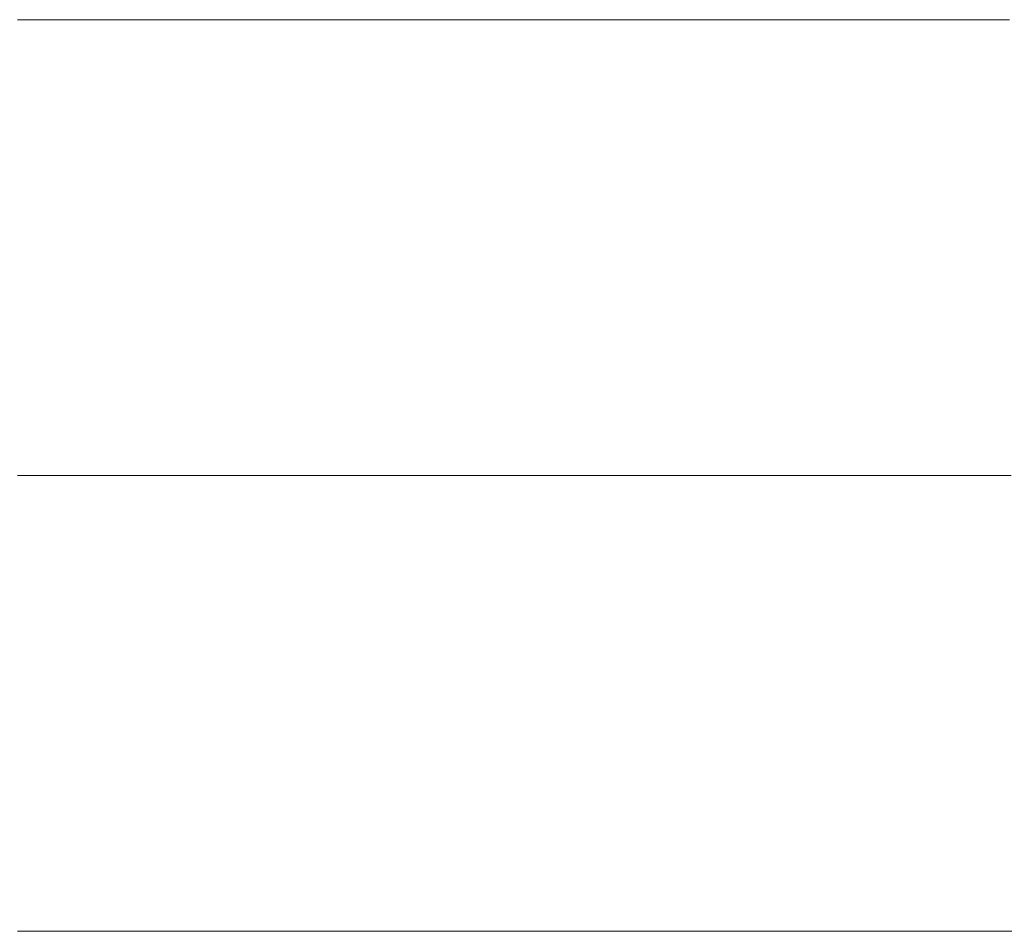
# Model space of a CAD drawing. Units: millimetres. Extents: x 0 to 24042, y 0 to 16800.
# Drawn here: x 16644 to 16674, y 868 to 896 of the extents above; entities that cross this region are included whole.
import ezdxf

# ---------------------------------------------------------------- set-up
doc = ezdxf.new("R2010")
doc.units = ezdxf.units.MM
doc.header["$MEASUREMENT"] = 0
doc.layers.add('(1) Shape lines', color=7, linetype='Continuous', lineweight=35)

# ---------------------------------------------------------------- blocks, each defined once
blk = doc.blocks.new('HATCH_312_4b5a822a-b39f-4cb7-b3aa-20c6e9fa16af')
at = {"layer": '(1) Shape lines', "color": 0, "lineweight": 9}
for p, q in [((16644.244, 896), (16644.115, 896)), ((16644.25, 882), (16644.115, 882)), ((16644.256, 868), (16644.115, 868))]:
    blk.add_line(p, q, dxfattribs=at)
blk = doc.blocks.new('HATCH_313_cf9c4b79-c578-41d6-879b-97be637e02ae')
at = {"layer": '(1) Shape lines', "color": 0, "lineweight": 9}
for p, q in [((16644.331, 896), (16644.244, 896)), ((16644.331, 882), (16644.25, 882)), ((16644.331, 868), (16644.256, 868))]:
    blk.add_line(p, q, dxfattribs=at)
blk = doc.blocks.new('HATCH_318_8b1b63cd-7450-4ec2-951f-de6d519f1f32')
at = {"layer": '(1) Shape lines', "color": 0, "lineweight": 9}
for p, q in [((16645.076, 896), (16644.331, 896)), ((16645.109, 882), (16644.331, 882)), ((16645.142, 868), (16644.331, 868))]:
    blk.add_line(p, q, dxfattribs=at)
blk = doc.blocks.new('HATCH_319_eedbf447-32cc-4be5-8e55-87f3e6eeb7d8')
at = {"layer": '(1) Shape lines', "color": 0, "lineweight": 9}
for p, q in [((16645.574, 896), (16645.076, 896)), ((16645.574, 882), (16645.109, 882)), ((16645.574, 868), (16645.142, 868))]:
    blk.add_line(p, q, dxfattribs=at)
blk = doc.blocks.new('HATCH_324_36e07efe-35b5-4f7a-a1f6-b0e25114debd')
at = {"layer": '(1) Shape lines', "color": 0, "lineweight": 9}
for p, q in [((16645.703, 896), (16645.574, 896)), ((16645.709, 882), (16645.574, 882)), ((16645.715, 868), (16645.574, 868))]:
    blk.add_line(p, q, dxfattribs=at)
blk = doc.blocks.new('HATCH_325_c5f172a2-ff13-4de4-8a7e-3133b1029f9c')
at = {"layer": '(1) Shape lines', "color": 0, "lineweight": 9}
for p, q in [((16645.79, 896), (16645.703, 896)), ((16645.79, 882), (16645.709, 882)), ((16645.79, 868), (16645.715, 868))]:
    blk.add_line(p, q, dxfattribs=at)
blk = doc.blocks.new('HATCH_330_a7ba7b23-7575-47f9-96be-247d45ef7da4')
at = {"layer": '(1) Shape lines', "color": 0, "lineweight": 9}
for p, q in [((16646.095, 896), (16645.79, 896)), ((16646.109, 882), (16645.79, 882)), ((16646.122, 868), (16645.79, 868))]:
    blk.add_line(p, q, dxfattribs=at)
blk = doc.blocks.new('HATCH_331_d42726eb-b13c-4f17-8063-f516110341b3')
at = {"layer": '(1) Shape lines', "color": 0, "lineweight": 9}
for p, q in [((16646.299, 896), (16646.095, 896)), ((16646.299, 882), (16646.109, 882)), ((16646.299, 868), (16646.122, 868))]:
    blk.add_line(p, q, dxfattribs=at)
blk = doc.blocks.new('HATCH_336_d55181ba-a2eb-46f0-9287-738dc18e3cb7')
at = {"layer": '(1) Shape lines', "color": 0, "lineweight": 9}
for p, q in [((16646.647, 896), (16646.299, 896)), ((16646.663, 882), (16646.299, 882)), ((16646.678, 868), (16646.299, 868))]:
    blk.add_line(p, q, dxfattribs=at)
blk = doc.blocks.new('HATCH_337_34ad9e24-1330-49ec-9548-7c978fc42ebf')
at = {"layer": '(1) Shape lines', "color": 0, "lineweight": 9}
for p, q in [((16646.88, 896), (16646.647, 896)), ((16646.88, 882), (16646.663, 882)), ((16646.88, 868), (16646.678, 868))]:
    blk.add_line(p, q, dxfattribs=at)
blk = doc.blocks.new('HATCH_342_1903f057-96f1-4d3e-b164-4df3c83a803a')
at = {"layer": '(1) Shape lines', "color": 0, "lineweight": 9}
for p, q in [((16647.004, 896), (16646.88, 896)), ((16647.01, 882), (16646.88, 882)), ((16647.015, 868), (16646.88, 868))]:
    blk.add_line(p, q, dxfattribs=at)
blk = doc.blocks.new('HATCH_343_25e3f968-8da5-41f3-948c-fa2fc596f8b7')
at = {"layer": '(1) Shape lines', "color": 0, "lineweight": 9}
for p, q in [((16647.087, 896), (16647.004, 896)), ((16647.087, 882), (16647.01, 882)), ((16647.087, 868), (16647.015, 868))]:
    blk.add_line(p, q, dxfattribs=at)
blk = doc.blocks.new('HATCH_348_931dd08d-df40-4f68-9ab6-3148a7c7ba83')
at = {"layer": '(1) Shape lines', "color": 0, "lineweight": 9}
for p, q in [((16647.658, 896), (16647.087, 896)), ((16647.683, 882), (16647.087, 882)), ((16647.709, 868), (16647.087, 868))]:
    blk.add_line(p, q, dxfattribs=at)
blk = doc.blocks.new('HATCH_349_c89f1dd2-481b-45fd-99e0-69d8f308dbad')
at = {"layer": '(1) Shape lines', "color": 0, "lineweight": 9}
for p, q in [((16648.039, 896), (16647.658, 896)), ((16648.039, 882), (16647.683, 882)), ((16648.039, 868), (16647.709, 868))]:
    blk.add_line(p, q, dxfattribs=at)
blk = doc.blocks.new('HATCH_354_2907872d-c8d0-4681-953f-88e00590a5b3')
at = {"layer": '(1) Shape lines', "color": 0, "lineweight": 9}
for p, q in [((16648.154, 896), (16648.039, 896)), ((16648.159, 882), (16648.039, 882)), ((16648.164, 868), (16648.039, 868))]:
    blk.add_line(p, q, dxfattribs=at)
blk = doc.blocks.new('HATCH_355_bd7b29af-d802-42e3-92fa-7ad150232c84')
at = {"layer": '(1) Shape lines', "color": 0, "lineweight": 9}
for p, q in [((16648.231, 896), (16648.154, 896)), ((16648.231, 882), (16648.159, 882)), ((16648.231, 868), (16648.164, 868))]:
    blk.add_line(p, q, dxfattribs=at)
blk = doc.blocks.new('HATCH_360_0a8595b8-866a-49c7-85d0-fffd9cfee728')
at = {"layer": '(1) Shape lines', "color": 0, "lineweight": 9}
for p, q in [((16648.261, 896), (16648.231, 896)), ((16648.262, 882), (16648.231, 882)), ((16648.263, 868), (16648.231, 868))]:
    blk.add_line(p, q, dxfattribs=at)
blk = doc.blocks.new('HATCH_361_6c7c56ee-379b-4628-b7d3-b0fbab256642')
at = {"layer": '(1) Shape lines', "color": 0, "lineweight": 9}
for p, q in [((16648.28, 896), (16648.261, 896)), ((16648.28, 882), (16648.262, 882)), ((16648.28, 868), (16648.263, 868))]:
    blk.add_line(p, q, dxfattribs=at)
blk = doc.blocks.new('HATCH_366_7d5946e4-df2f-410f-b82c-0804d57db73b')
at = {"layer": '(1) Shape lines', "color": 0, "lineweight": 9}
for p, q in [((16648.732, 896), (16648.28, 896)), ((16648.752, 882), (16648.28, 882)), ((16648.772, 868), (16648.28, 868))]:
    blk.add_line(p, q, dxfattribs=at)
blk = doc.blocks.new('HATCH_367_f5955a85-0ef0-4796-94e9-e6146dfe39f6')
at = {"layer": '(1) Shape lines', "color": 0, "lineweight": 9}
for p, q in [((16649.033, 896), (16648.732, 896)), ((16649.033, 882), (16648.752, 882)), ((16649.033, 868), (16648.772, 868))]:
    blk.add_line(p, q, dxfattribs=at)
blk = doc.blocks.new('HATCH_372_691acfa7-be23-49bb-ba87-ba7a5766522a')
at = {"layer": '(1) Shape lines', "color": 0, "lineweight": 9}
for p, q in [((16649.047, 896), (16649.033, 896)), ((16649.048, 882), (16649.033, 882)), ((16649.048, 868), (16649.033, 868))]:
    blk.add_line(p, q, dxfattribs=at)
blk = doc.blocks.new('HATCH_373_9f78448e-0c32-4070-9c0a-6fe8716852e2')
at = {"layer": '(1) Shape lines', "color": 0, "lineweight": 9}
for p, q in [((16649.056, 896), (16649.047, 896)), ((16649.056, 882), (16649.048, 882)), ((16649.056, 868), (16649.048, 868))]:
    blk.add_line(p, q, dxfattribs=at)
blk = doc.blocks.new('HATCH_378_e08b541c-02f8-492f-a296-fa3b9806adf9')
at = {"layer": '(1) Shape lines', "color": 0, "lineweight": 9}
for p, q in [((16649.161, 896), (16649.056, 896)), ((16649.165, 882), (16649.056, 882)), ((16649.17, 868), (16649.056, 868))]:
    blk.add_line(p, q, dxfattribs=at)
blk = doc.blocks.new('HATCH_379_1e4f2893-e3a3-4a64-a97e-8a1b098eb9c3')
at = {"layer": '(1) Shape lines', "color": 0, "lineweight": 9}
for p, q in [((16649.23, 896), (16649.161, 896)), ((16649.23, 882), (16649.165, 882)), ((16649.23, 868), (16649.17, 868))]:
    blk.add_line(p, q, dxfattribs=at)
blk = doc.blocks.new('HATCH_384_796a9af6-7f21-42be-a98d-3d1b87138200')
at = {"layer": '(1) Shape lines', "color": 0, "lineweight": 9}
for p, q in [((16649.585, 896), (16649.23, 896)), ((16649.6, 882), (16649.23, 882)), ((16649.616, 868), (16649.23, 868))]:
    blk.add_line(p, q, dxfattribs=at)
blk = doc.blocks.new('HATCH_385_068f791a-190a-4aa6-a0f2-71e43998b991')
at = {"layer": '(1) Shape lines', "color": 0, "lineweight": 9}
for p, q in [((16649.821, 896), (16649.585, 896)), ((16649.821, 882), (16649.6, 882)), ((16649.821, 868), (16649.616, 868))]:
    blk.add_line(p, q, dxfattribs=at)
blk = doc.blocks.new('HATCH_390_2b0bb862-d9e2-4012-a218-c06090d808f4')
at = {"layer": '(1) Shape lines', "color": 0, "lineweight": 9}
for p, q in [((16649.892, 896), (16649.821, 896)), ((16649.895, 882), (16649.821, 882)), ((16649.899, 868), (16649.821, 868))]:
    blk.add_line(p, q, dxfattribs=at)
blk = doc.blocks.new('HATCH_391_a8b9184d-6f72-4582-8c4a-70fec3e8c012')
at = {"layer": '(1) Shape lines', "color": 0, "lineweight": 9}
for p, q in [((16649.94, 896), (16649.892, 896)), ((16649.94, 882), (16649.895, 882)), ((16649.94, 868), (16649.899, 868))]:
    blk.add_line(p, q, dxfattribs=at)
blk = doc.blocks.new('HATCH_396_9a5e2aa2-fa4e-42c4-ac14-ab7cae762b0d')
at = {"layer": '(1) Shape lines', "color": 0, "lineweight": 9}
for p, q in [((16650.03, 896), (16649.94, 896)), ((16650.034, 882), (16649.94, 882)), ((16650.039, 868), (16649.94, 868))]:
    blk.add_line(p, q, dxfattribs=at)
blk = doc.blocks.new('HATCH_397_4873873e-c177-4fde-9819-9187caf1d390')
at = {"layer": '(1) Shape lines', "color": 0, "lineweight": 9}
for p, q in [((16650.091, 896), (16650.03, 896)), ((16650.091, 882), (16650.034, 882)), ((16650.091, 868), (16650.039, 868))]:
    blk.add_line(p, q, dxfattribs=at)
blk = doc.blocks.new('HATCH_402_67689d53-1dee-4e40-a689-fc0a90340226')
at = {"layer": '(1) Shape lines', "color": 0, "lineweight": 9}
for p, q in [((16650.454, 896), (16650.091, 896)), ((16650.47, 882), (16650.091, 882)), ((16650.486, 868), (16650.091, 868))]:
    blk.add_line(p, q, dxfattribs=at)
blk = doc.blocks.new('HATCH_403_ef7efc72-04e7-4162-9c15-92fb7e2e2817')
at = {"layer": '(1) Shape lines', "color": 0, "lineweight": 9}
for p, q in [((16650.695, 896), (16650.454, 896)), ((16650.695, 882), (16650.47, 882)), ((16650.695, 868), (16650.486, 868))]:
    blk.add_line(p, q, dxfattribs=at)
blk = doc.blocks.new('HATCH_408_103bea69-c131-4405-ac02-12686dbe78cc')
at = {"layer": '(1) Shape lines', "color": 0, "lineweight": 9}
for p, q in [((16650.771, 896), (16650.695, 896)), ((16650.774, 882), (16650.695, 882)), ((16650.778, 868), (16650.695, 868))]:
    blk.add_line(p, q, dxfattribs=at)
blk = doc.blocks.new('HATCH_409_892003f2-dac7-4fee-9175-b8272dc99c13')
at = {"layer": '(1) Shape lines', "color": 0, "lineweight": 9}
for p, q in [((16650.821, 896), (16650.771, 896)), ((16650.821, 882), (16650.774, 882)), ((16650.821, 868), (16650.778, 868))]:
    blk.add_line(p, q, dxfattribs=at)
blk = doc.blocks.new('HATCH_414_1cb3ea49-4b47-4faa-948b-a477883c2fe8')
at = {"layer": '(1) Shape lines', "color": 0, "lineweight": 9}
for p, q in [((16650.902, 896), (16650.821, 896)), ((16650.906, 882), (16650.821, 882)), ((16650.91, 868), (16650.821, 868))]:
    blk.add_line(p, q, dxfattribs=at)
blk = doc.blocks.new('HATCH_415_87acd36d-aafb-4d71-874a-bb3cfdf33f4d')
at = {"layer": '(1) Shape lines', "color": 0, "lineweight": 9}
for p, q in [((16650.956, 896), (16650.902, 896)), ((16650.956, 882), (16650.906, 882)), ((16650.956, 868), (16650.91, 868))]:
    blk.add_line(p, q, dxfattribs=at)
blk = doc.blocks.new('HATCH_420_b474d1f4-6245-48aa-b8ff-4ce4722ab7e8')
at = {"layer": '(1) Shape lines', "color": 0, "lineweight": 9}
for p, q in [((16651.181, 896), (16650.956, 896)), ((16651.191, 882), (16650.956, 882)), ((16651.201, 868), (16650.956, 868))]:
    blk.add_line(p, q, dxfattribs=at)
blk = doc.blocks.new('HATCH_421_8a808853-309c-486f-a999-96eb5b5fd82f')
at = {"layer": '(1) Shape lines', "color": 0, "lineweight": 9}
for p, q in [((16651.329, 896), (16651.181, 896)), ((16651.329, 882), (16651.191, 882)), ((16651.329, 868), (16651.201, 868))]:
    blk.add_line(p, q, dxfattribs=at)
blk = doc.blocks.new('HATCH_426_817113d3-7beb-4389-b5ca-5b65a5d26c35')
at = {"layer": '(1) Shape lines', "color": 0, "lineweight": 9}
for p, q in [((16651.39, 896), (16651.329, 896)), ((16651.392, 882), (16651.329, 882)), ((16651.395, 868), (16651.329, 868))]:
    blk.add_line(p, q, dxfattribs=at)
blk = doc.blocks.new('HATCH_427_403092e1-413c-4198-b7f5-292819d1cbf2')
at = {"layer": '(1) Shape lines', "color": 0, "lineweight": 9}
for p, q in [((16651.43, 896), (16651.39, 896)), ((16651.43, 882), (16651.392, 882)), ((16651.43, 868), (16651.395, 868))]:
    blk.add_line(p, q, dxfattribs=at)
blk = doc.blocks.new('HATCH_432_70c2037f-4a41-46f7-95e8-1a7315ec0e2d')
at = {"layer": '(1) Shape lines', "color": 0, "lineweight": 9}
for p, q in [((16651.606, 896), (16651.43, 896)), ((16651.614, 882), (16651.43, 882)), ((16651.622, 868), (16651.43, 868))]:
    blk.add_line(p, q, dxfattribs=at)
blk = doc.blocks.new('HATCH_433_01863683-7f44-4ac1-896b-50be2d761f2b')
at = {"layer": '(1) Shape lines', "color": 0, "lineweight": 9}
for p, q in [((16651.723, 896), (16651.606, 896)), ((16651.723, 882), (16651.614, 882)), ((16651.723, 868), (16651.622, 868))]:
    blk.add_line(p, q, dxfattribs=at)
blk = doc.blocks.new('HATCH_438_76d7b6a2-1c4c-425b-9302-4aa85b676424')
at = {"layer": '(1) Shape lines', "color": 0, "lineweight": 9}
for p, q in [((16651.798, 896), (16651.723, 896)), ((16651.802, 882), (16651.723, 882)), ((16651.805, 868), (16651.723, 868))]:
    blk.add_line(p, q, dxfattribs=at)
blk = doc.blocks.new('HATCH_439_8346ba78-c390-4784-aeef-deadfbc3c60c')
at = {"layer": '(1) Shape lines', "color": 0, "lineweight": 9}
for p, q in [((16651.848, 896), (16651.798, 896)), ((16651.848, 882), (16651.802, 882)), ((16651.848, 868), (16651.805, 868))]:
    blk.add_line(p, q, dxfattribs=at)
blk = doc.blocks.new('HATCH_444_77920607-3009-4413-aec4-1277b7629039')
at = {"layer": '(1) Shape lines', "color": 0, "lineweight": 9}
for p, q in [((16652.095, 896), (16651.848, 896)), ((16652.106, 882), (16651.848, 882)), ((16652.117, 868), (16651.848, 868))]:
    blk.add_line(p, q, dxfattribs=at)
blk = doc.blocks.new('HATCH_445_8c711229-66dc-4dd2-beff-74c308dbb3d1')
at = {"layer": '(1) Shape lines', "color": 0, "lineweight": 9}
for p, q in [((16652.258, 896), (16652.095, 896)), ((16652.258, 882), (16652.106, 882)), ((16652.258, 868), (16652.117, 868))]:
    blk.add_line(p, q, dxfattribs=at)
blk = doc.blocks.new('HATCH_450_e247db09-effb-43ef-95c7-1f814cb138a6')
at = {"layer": '(1) Shape lines', "color": 0, "lineweight": 9}
for p, q in [((16652.28, 896), (16652.258, 896)), ((16652.28, 882), (16652.258, 882)), ((16652.281, 868), (16652.258, 868))]:
    blk.add_line(p, q, dxfattribs=at)
blk = doc.blocks.new('HATCH_451_a93b4ec4-5199-442d-a8f6-926783c5449a')
at = {"layer": '(1) Shape lines', "color": 0, "lineweight": 9}
for p, q in [((16652.294, 896), (16652.28, 896)), ((16652.294, 882), (16652.28, 882)), ((16652.294, 868), (16652.281, 868))]:
    blk.add_line(p, q, dxfattribs=at)
blk = doc.blocks.new('HATCH_456_b2d3e64f-2f91-4342-84c4-529b8c96f921')
at = {"layer": '(1) Shape lines', "color": 0, "lineweight": 9}
for p, q in [((16652.303, 896), (16652.294, 896)), ((16652.304, 882), (16652.294, 882)), ((16652.304, 868), (16652.294, 868))]:
    blk.add_line(p, q, dxfattribs=at)
blk = doc.blocks.new('HATCH_457_8fbd6f03-434e-4459-823f-74a2e4e7b1b3')
at = {"layer": '(1) Shape lines', "color": 0, "lineweight": 9}
for p, q in [((16652.31, 896), (16652.303, 896)), ((16652.31, 882), (16652.304, 882)), ((16652.31, 868), (16652.304, 868))]:
    blk.add_line(p, q, dxfattribs=at)
blk = doc.blocks.new('HATCH_462_85c088e4-f23d-44e2-be08-e4236645defb')
at = {"layer": '(1) Shape lines', "color": 0, "lineweight": 9}
for p, q in [((16652.592, 896), (16652.31, 896)), ((16652.604, 882), (16652.31, 882)), ((16652.617, 868), (16652.31, 868))]:
    blk.add_line(p, q, dxfattribs=at)
blk = doc.blocks.new('HATCH_463_07e38851-7850-4f33-b42f-9dbb3822f165')
at = {"layer": '(1) Shape lines', "color": 0, "lineweight": 9}
for p, q in [((16652.778, 896), (16652.592, 896)), ((16652.778, 882), (16652.604, 882)), ((16652.778, 868), (16652.617, 868))]:
    blk.add_line(p, q, dxfattribs=at)
blk = doc.blocks.new('HATCH_468_fba3918f-aa3c-4603-a768-976113b5a9a8')
at = {"layer": '(1) Shape lines', "color": 0, "lineweight": 9}
for p, q in [((16652.787, 896), (16652.778, 896)), ((16652.787, 882), (16652.778, 882)), ((16652.788, 868), (16652.778, 868))]:
    blk.add_line(p, q, dxfattribs=at)
blk = doc.blocks.new('HATCH_469_66f38eef-a7fe-4b81-a193-574a361ce67b')
at = {"layer": '(1) Shape lines', "color": 0, "lineweight": 9}
for p, q in [((16652.793, 896), (16652.787, 896)), ((16652.793, 882), (16652.787, 882)), ((16652.793, 868), (16652.788, 868))]:
    blk.add_line(p, q, dxfattribs=at)
blk = doc.blocks.new('HATCH_474_13b6cb3f-0594-4b26-9d8c-1323c2c0b7f9')
at = {"layer": '(1) Shape lines', "color": 0, "lineweight": 9}
for p, q in [((16652.881, 896), (16652.793, 896)), ((16652.885, 882), (16652.793, 882)), ((16652.889, 868), (16652.793, 868))]:
    blk.add_line(p, q, dxfattribs=at)
blk = doc.blocks.new('HATCH_475_5462240b-d579-4d78-94e5-7bdc0f0d8341')
at = {"layer": '(1) Shape lines', "color": 0, "lineweight": 9}
for p, q in [((16652.94, 896), (16652.881, 896)), ((16652.94, 882), (16652.885, 882)), ((16652.94, 868), (16652.889, 868))]:
    blk.add_line(p, q, dxfattribs=at)
blk = doc.blocks.new('HATCH_478_898b5273-a3c9-402e-8804-ca5046d8a6be')
at = {"layer": '(1) Shape lines', "color": 0, "lineweight": 9}
for p, q in [((16652.954, 896), (16652.94, 896)), ((16652.955, 882), (16652.94, 882)), ((16652.956, 868), (16652.94, 868))]:
    blk.add_line(p, q, dxfattribs=at)
blk = doc.blocks.new('HATCH_479_7b4d656a-fd15-4f21-bac7-c88520d16140')
at = {"layer": '(1) Shape lines', "color": 0, "lineweight": 9}
for p, q in [((16652.964, 896), (16652.954, 896)), ((16652.964, 882), (16652.955, 882)), ((16652.964, 868), (16652.956, 868))]:
    blk.add_line(p, q, dxfattribs=at)
blk = doc.blocks.new('HATCH_482_b0a772b8-9310-4869-a41d-18a08b0dbb5f')
at = {"layer": '(1) Shape lines', "color": 0, "lineweight": 9}
for p, q in [((16653.511, 896), (16652.964, 896)), ((16653.536, 882), (16652.964, 882)), ((16653.56, 868), (16652.964, 868))]:
    blk.add_line(p, q, dxfattribs=at)
blk = doc.blocks.new('HATCH_483_dbbcad1a-b793-42d2-b7e2-2115227fe616')
at = {"layer": '(1) Shape lines', "color": 0, "lineweight": 9}
for p, q in [((16653.873, 896), (16653.511, 896)), ((16653.873, 882), (16653.536, 882)), ((16653.873, 868), (16653.56, 868))]:
    blk.add_line(p, q, dxfattribs=at)
blk = doc.blocks.new('HATCH_486_18827fd3-3eaf-4616-a4d3-010744bc49c3')
at = {"layer": '(1) Shape lines', "color": 0, "lineweight": 9}
for p, q in [((16653.913, 896), (16653.873, 896)), ((16653.915, 882), (16653.873, 882)), ((16653.916, 868), (16653.873, 868))]:
    blk.add_line(p, q, dxfattribs=at)
blk = doc.blocks.new('HATCH_487_5d7b44ab-0a95-4dff-aa6f-69fdfb7d524c')
at = {"layer": '(1) Shape lines', "color": 0, "lineweight": 9}
for p, q in [((16653.939, 896), (16653.913, 896)), ((16653.939, 882), (16653.915, 882)), ((16653.939, 868), (16653.916, 868))]:
    blk.add_line(p, q, dxfattribs=at)
blk = doc.blocks.new('HATCH_490_eaac81c1-60b5-4832-8d0c-801e3a7e3cd3')
at = {"layer": '(1) Shape lines', "color": 0, "lineweight": 9}
for p, q in [((16654.443, 896), (16653.939, 896)), ((16654.496, 882), (16653.939, 882)), ((16654.548, 868), (16653.939, 868))]:
    blk.add_line(p, q, dxfattribs=at)
blk = doc.blocks.new('HATCH_491_052dfdc3-c1c8-4030-b58d-5ad71376ec8a')
at = {"layer": '(1) Shape lines', "color": 0, "lineweight": 9}
for p, q in [((16655.226, 896), (16654.443, 896)), ((16655.226, 882), (16654.496, 882)), ((16655.226, 868), (16654.548, 868))]:
    blk.add_line(p, q, dxfattribs=at)
blk = doc.blocks.new('HATCH_496_75fd699b-917e-4a47-bf02-129153647ccb')
at = {"layer": '(1) Shape lines', "color": 0, "lineweight": 9}
for p, q in [((16655.242, 896), (16655.226, 896)), ((16655.244, 882), (16655.226, 882)), ((16655.246, 868), (16655.226, 868))]:
    blk.add_line(p, q, dxfattribs=at)
blk = doc.blocks.new('HATCH_497_5ef18298-e03b-4b70-bd0b-0e72f0067e40')
at = {"layer": '(1) Shape lines', "color": 0, "lineweight": 9}
for p, q in [((16655.269, 896), (16655.242, 896)), ((16655.269, 882), (16655.244, 882)), ((16655.269, 868), (16655.246, 868))]:
    blk.add_line(p, q, dxfattribs=at)
blk = doc.blocks.new('HATCH_502_886da369-e89d-46e8-a08a-3749e93fbd84')
at = {"layer": '(1) Shape lines', "color": 0, "lineweight": 9}
for p, q in [((16655.954, 896), (16655.269, 896)), ((16656.029, 882), (16655.269, 882)), ((16656.105, 868), (16655.269, 868))]:
    blk.add_line(p, q, dxfattribs=at)
blk = doc.blocks.new('HATCH_503_672d9751-7e82-4776-ae04-d1bddbce3223')
at = {"layer": '(1) Shape lines', "color": 0, "lineweight": 9}
for p, q in [((16657.069, 896), (16655.954, 896)), ((16657.069, 882), (16656.029, 882)), ((16657.069, 868), (16656.105, 868))]:
    blk.add_line(p, q, dxfattribs=at)
blk = doc.blocks.new('HATCH_508_55989632-9b0a-4709-a1f8-1beeeeafac43')
at = {"layer": '(1) Shape lines', "color": 0, "lineweight": 9}
for p, q in [((16657.28, 896), (16657.069, 896)), ((16657.305, 882), (16657.069, 882)), ((16657.33, 868), (16657.069, 868))]:
    blk.add_line(p, q, dxfattribs=at)
blk = doc.blocks.new('HATCH_509_78bec1a2-d4b1-47b8-97df-b32de7d54d56')
at = {"layer": '(1) Shape lines', "color": 0, "lineweight": 9}
for p, q in [((16657.648, 896), (16657.28, 896)), ((16657.648, 882), (16657.305, 882)), ((16657.648, 868), (16657.33, 868))]:
    blk.add_line(p, q, dxfattribs=at)
blk = doc.blocks.new('HATCH_514_67e56548-8f35-4c19-972b-0ff6976a4888')
at = {"layer": '(1) Shape lines', "color": 0, "lineweight": 9}
for p, q in [((16658.158, 896), (16657.648, 896)), ((16658.22, 882), (16657.648, 882)), ((16658.281, 868), (16657.648, 868))]:
    blk.add_line(p, q, dxfattribs=at)
blk = doc.blocks.new('HATCH_515_a1eb82ae-2abb-428d-9f02-b3cfb78d4981')
at = {"layer": '(1) Shape lines', "color": 0, "lineweight": 9}
for p, q in [((16659.065, 896), (16658.158, 896)), ((16659.065, 882), (16658.22, 882)), ((16659.065, 868), (16658.281, 868))]:
    blk.add_line(p, q, dxfattribs=at)
blk = doc.blocks.new('HATCH_520_51e8bba5-ee75-4c84-be0e-4e9321978750')
at = {"layer": '(1) Shape lines', "color": 0, "lineweight": 9}
for p, q in [((16659.669, 896), (16659.065, 896)), ((16659.743, 882), (16659.065, 882)), ((16659.817, 868), (16659.065, 868))]:
    blk.add_line(p, q, dxfattribs=at)
blk = doc.blocks.new('HATCH_521_2a6db233-75a0-4ca8-b869-4e71e955bb8e')
at = {"layer": '(1) Shape lines', "color": 0, "lineweight": 9}
for p, q in [((16660.763, 896), (16659.669, 896)), ((16660.763, 882), (16659.743, 882)), ((16660.763, 868), (16659.817, 868))]:
    blk.add_line(p, q, dxfattribs=at)
blk = doc.blocks.new('HATCH_528_1fd7aac2-f6d2-454f-ae39-6817190268c1')
at = {"layer": '(1) Shape lines', "color": 0, "lineweight": 9}
for p, q in [((16661.81, 896), (16660.763, 896)), ((16661.942, 882), (16660.763, 882)), ((16662.075, 868), (16660.763, 868))]:
    blk.add_line(p, q, dxfattribs=at)
blk = doc.blocks.new('HATCH_529_983dcdf7-3004-403b-9a3d-eab2f71b89ee')
at = {"layer": '(1) Shape lines', "color": 0, "lineweight": 9}
for p, q in [((16663.755, 896), (16661.81, 896)), ((16663.755, 882), (16661.942, 882)), ((16663.755, 868), (16662.075, 868))]:
    blk.add_line(p, q, dxfattribs=at)
blk = doc.blocks.new('HATCH_536_636c83ba-b4ee-480a-a562-1037d64a2a7c')
at = {"layer": '(1) Shape lines', "color": 0, "lineweight": 9}
for p, q in [((16664.263, 896), (16663.755, 896)), ((16664.331, 882), (16663.755, 882)), ((16664.398, 868), (16663.755, 868))]:
    blk.add_line(p, q, dxfattribs=at)
blk = doc.blocks.new('HATCH_537_572674ff-8ddf-40f0-94af-8c7025a0c22b')
at = {"layer": '(1) Shape lines', "color": 0, "lineweight": 9}
for p, q in [((16665.254, 896), (16664.263, 896)), ((16665.254, 882), (16664.331, 882)), ((16665.254, 868), (16664.398, 868))]:
    blk.add_line(p, q, dxfattribs=at)
blk = doc.blocks.new('HATCH_544_d8f24d42-aed5-4f97-aaf2-577cfecdca1c')
at = {"layer": '(1) Shape lines', "color": 0, "lineweight": 9}
for p, q in [((16665.691, 896), (16665.254, 896)), ((16665.75, 882), (16665.254, 882)), ((16665.81, 868), (16665.254, 868))]:
    blk.add_line(p, q, dxfattribs=at)
blk = doc.blocks.new('HATCH_545_4439896e-56f1-4bad-965f-e127c740e48b')
at = {"layer": '(1) Shape lines', "color": 0, "lineweight": 9}
for p, q in [((16666.563, 896), (16665.691, 896)), ((16666.563, 882), (16665.75, 882)), ((16666.563, 868), (16665.81, 868))]:
    blk.add_line(p, q, dxfattribs=at)
blk = doc.blocks.new('HATCH_552_fb168ba5-9638-49cc-bc36-2946b3319383')
at = {"layer": '(1) Shape lines', "color": 0, "lineweight": 9}
for p, q in [((16667.08, 896), (16666.563, 896)), ((16667.152, 882), (16666.563, 882)), ((16667.224, 868), (16666.563, 868))]:
    blk.add_line(p, q, dxfattribs=at)
blk = doc.blocks.new('HATCH_553_44a3fb92-71cc-4445-80f1-b612e5956e85')
at = {"layer": '(1) Shape lines', "color": 0, "lineweight": 9}
for p, q in [((16668.133, 896), (16667.08, 896)), ((16668.133, 882), (16667.152, 882)), ((16668.133, 868), (16667.224, 868))]:
    blk.add_line(p, q, dxfattribs=at)
blk = doc.blocks.new('HATCH_560_46fd8787-e4ea-4b38-b79f-a16344b2fff2')
at = {"layer": '(1) Shape lines', "color": 0, "lineweight": 9}
for p, q in [((16668.18, 896), (16668.133, 896)), ((16668.186, 882), (16668.133, 882)), ((16668.193, 868), (16668.133, 868))]:
    blk.add_line(p, q, dxfattribs=at)
blk = doc.blocks.new('HATCH_561_704d221e-132e-4151-94b5-4dc27d0b1061')
at = {"layer": '(1) Shape lines', "color": 0, "lineweight": 9}
for p, q in [((16668.278, 896), (16668.18, 896)), ((16668.278, 882), (16668.186, 882)), ((16668.278, 868), (16668.193, 868))]:
    blk.add_line(p, q, dxfattribs=at)
blk = doc.blocks.new('HATCH_568_4ef38166-624c-427b-9e90-5492631f6ff7')
at = {"layer": '(1) Shape lines', "color": 0, "lineweight": 9}
for p, q in [((16668.568, 896), (16668.278, 896)), ((16668.609, 882), (16668.278, 882)), ((16668.651, 868), (16668.278, 868))]:
    blk.add_line(p, q, dxfattribs=at)
blk = doc.blocks.new('HATCH_569_d57f734b-f2d9-42c2-be24-a7f903dd6051')
at = {"layer": '(1) Shape lines', "color": 0, "lineweight": 9}
for p, q in [((16669.176, 896), (16668.568, 896)), ((16669.176, 882), (16668.609, 882)), ((16669.176, 868), (16668.651, 868))]:
    blk.add_line(p, q, dxfattribs=at)
blk = doc.blocks.new('HATCH_576_c3234dfa-ce6e-4404-942d-21df4c0c8a0f')
at = {"layer": '(1) Shape lines', "color": 0, "lineweight": 9}
for p, q in [((16669.178, 896), (16669.176, 896)), ((16669.179, 882), (16669.176, 882)), ((16669.179, 868), (16669.176, 868))]:
    blk.add_line(p, q, dxfattribs=at)
blk = doc.blocks.new('HATCH_577_4ae5efa0-ce9c-42fc-8390-e03f397cc357')
at = {"layer": '(1) Shape lines', "color": 0, "lineweight": 9}
for p, q in [((16669.183, 896), (16669.178, 896)), ((16669.183, 882), (16669.179, 882)), ((16669.183, 868), (16669.179, 868))]:
    blk.add_line(p, q, dxfattribs=at)
blk = doc.blocks.new('HATCH_584_251a912a-3d6e-44ce-936d-34cde6a03f1a')
at = {"layer": '(1) Shape lines', "color": 0, "lineweight": 9}
for p, q in [((16669.39, 896), (16669.183, 896)), ((16669.421, 882), (16669.183, 882)), ((16669.451, 868), (16669.183, 868))]:
    blk.add_line(p, q, dxfattribs=at)
blk = doc.blocks.new('HATCH_585_99847b49-51a1-4930-ac79-7b93366d702d')
at = {"layer": '(1) Shape lines', "color": 0, "lineweight": 9}
for p, q in [((16669.83, 896), (16669.39, 896)), ((16669.83, 882), (16669.421, 882)), ((16669.83, 868), (16669.451, 868))]:
    blk.add_line(p, q, dxfattribs=at)
blk = doc.blocks.new('HATCH_592_079039f8-754c-40f4-bed6-1d3bee2f6539')
at = {"layer": '(1) Shape lines', "color": 0, "lineweight": 9}
for p, q in [((16669.946, 896), (16669.83, 896)), ((16669.963, 882), (16669.83, 882)), ((16669.98, 868), (16669.83, 868))]:
    blk.add_line(p, q, dxfattribs=at)
blk = doc.blocks.new('HATCH_593_6184f934-8795-4f6d-bbde-52facef06e5d')
at = {"layer": '(1) Shape lines', "color": 0, "lineweight": 9}
for p, q in [((16670.195, 896), (16669.946, 896)), ((16670.195, 882), (16669.963, 882)), ((16670.195, 868), (16669.98, 868))]:
    blk.add_line(p, q, dxfattribs=at)
blk = doc.blocks.new('HATCH_600_2a8f976b-338d-4dfd-8b88-865ea71ef960')
at = {"layer": '(1) Shape lines', "color": 0, "lineweight": 9}
for p, q in [((16670.452, 896), (16670.195, 896)), ((16670.49, 882), (16670.195, 882)), ((16670.528, 868), (16670.195, 868))]:
    blk.add_line(p, q, dxfattribs=at)
blk = doc.blocks.new('HATCH_601_f1d91fbf-c78c-459d-8228-a7e32597247c')
at = {"layer": '(1) Shape lines', "color": 0, "lineweight": 9}
for p, q in [((16671.005, 896), (16670.452, 896)), ((16671.005, 882), (16670.49, 882)), ((16671.005, 868), (16670.528, 868))]:
    blk.add_line(p, q, dxfattribs=at)
blk = doc.blocks.new('HATCH_608_7a7c7699-a28e-4887-8136-397ffe356786')
at = {"layer": '(1) Shape lines', "color": 0, "lineweight": 9}
for p, q in [((16671.49, 896), (16671.005, 896)), ((16671.562, 882), (16671.005, 882)), ((16671.635, 868), (16671.005, 868))]:
    blk.add_line(p, q, dxfattribs=at)
blk = doc.blocks.new('HATCH_609_3013f033-d037-4f4b-a2a7-456b601f2857')
at = {"layer": '(1) Shape lines', "color": 0, "lineweight": 9}
for p, q in [((16672.54, 896), (16671.49, 896)), ((16672.54, 882), (16671.562, 882)), ((16672.54, 868), (16671.635, 868))]:
    blk.add_line(p, q, dxfattribs=at)
blk = doc.blocks.new('HATCH_616_40be2f34-0e58-4000-b474-ab3fe4a8229f')
at = {"layer": '(1) Shape lines', "color": 0, "lineweight": 9}
for p, q in [((16672.814, 896), (16672.54, 896)), ((16672.856, 882), (16672.54, 882)), ((16672.898, 868), (16672.54, 868))]:
    blk.add_line(p, q, dxfattribs=at)
blk = doc.blocks.new('HATCH_617_66426e47-5b6e-4d47-8752-128868d56f4c')
at = {"layer": '(1) Shape lines', "color": 0, "lineweight": 9}
for p, q in [((16673.419, 896), (16672.814, 896)), ((16673.419, 882), (16672.856, 882)), ((16673.419, 868), (16672.898, 868))]:
    blk.add_line(p, q, dxfattribs=at)
blk = doc.blocks.new('HATCH_624_bd6d885d-5ae5-482e-854a-b931b631ca7c')
at = {"layer": '(1) Shape lines', "color": 0, "lineweight": 9}
for p, q in [((16673.684, 896), (16673.419, 896)), ((16673.725, 882), (16673.419, 882)), ((16673.765, 868), (16673.419, 868))]:
    blk.add_line(p, q, dxfattribs=at)
blk = doc.blocks.new('HATCH_625_fc86f2b7-d108-4387-a9e9-c6d27130159c')
at = {"layer": '(1) Shape lines', "color": 0, "lineweight": 9}
for p, q in [((16674.274, 896), (16673.684, 896)), ((16674.274, 882), (16673.725, 882)), ((16674.274, 868), (16673.765, 868))]:
    blk.add_line(p, q, dxfattribs=at)
blk = doc.blocks.new('HATCH_632_7bf7691a-7533-4de8-a5cb-f86fcf58f134')
at = {"layer": '(1) Shape lines', "color": 0, "lineweight": 9}
for p, q in [((16674.593, 896), (16674.274, 896)), ((16674.643, 882), (16674.274, 882)), ((16674.693, 868), (16674.274, 868))]:
    blk.add_line(p, q, dxfattribs=at)
blk = doc.blocks.new('GROUP_0_78b5b20c-b8ae-4547-a33e-44f4cef228f1')
at = {"layer": '(1) Shape lines', "color": 154, "linetype": 'ByBlock'}
for name in ['HATCH_312_4b5a822a-b39f-4cb7-b3aa-20c6e9fa16af', 'HATCH_313_cf9c4b79-c578-41d6-879b-97be637e02ae', 'HATCH_318_8b1b63cd-7450-4ec2-951f-de6d519f1f32', 'HATCH_319_eedbf447-32cc-4be5-8e55-87f3e6eeb7d8', 'HATCH_324_36e07efe-35b5-4f7a-a1f6-b0e25114debd', 'HATCH_325_c5f172a2-ff13-4de4-8a7e-3133b1029f9c', 'HATCH_330_a7ba7b23-7575-47f9-96be-247d45ef7da4', 'HATCH_331_d42726eb-b13c-4f17-8063-f516110341b3', 'HATCH_336_d55181ba-a2eb-46f0-9287-738dc18e3cb7', 'HATCH_337_34ad9e24-1330-49ec-9548-7c978fc42ebf', 'HATCH_342_1903f057-96f1-4d3e-b164-4df3c83a803a', 'HATCH_343_25e3f968-8da5-41f3-948c-fa2fc596f8b7', 'HATCH_348_931dd08d-df40-4f68-9ab6-3148a7c7ba83', 'HATCH_349_c89f1dd2-481b-45fd-99e0-69d8f308dbad', 'HATCH_354_2907872d-c8d0-4681-953f-88e00590a5b3', 'HATCH_355_bd7b29af-d802-42e3-92fa-7ad150232c84', 'HATCH_360_0a8595b8-866a-49c7-85d0-fffd9cfee728', 'HATCH_361_6c7c56ee-379b-4628-b7d3-b0fbab256642', 'HATCH_366_7d5946e4-df2f-410f-b82c-0804d57db73b', 'HATCH_367_f5955a85-0ef0-4796-94e9-e6146dfe39f6', 'HATCH_372_691acfa7-be23-49bb-ba87-ba7a5766522a', 'HATCH_373_9f78448e-0c32-4070-9c0a-6fe8716852e2', 'HATCH_378_e08b541c-02f8-492f-a296-fa3b9806adf9', 'HATCH_379_1e4f2893-e3a3-4a64-a97e-8a1b098eb9c3', 'HATCH_384_796a9af6-7f21-42be-a98d-3d1b87138200', 'HATCH_385_068f791a-190a-4aa6-a0f2-71e43998b991', 'HATCH_390_2b0bb862-d9e2-4012-a218-c06090d808f4', 'HATCH_391_a8b9184d-6f72-4582-8c4a-70fec3e8c012', 'HATCH_396_9a5e2aa2-fa4e-42c4-ac14-ab7cae762b0d', 'HATCH_397_4873873e-c177-4fde-9819-9187caf1d390', 'HATCH_402_67689d53-1dee-4e40-a689-fc0a90340226', 'HATCH_403_ef7efc72-04e7-4162-9c15-92fb7e2e2817', 'HATCH_408_103bea69-c131-4405-ac02-12686dbe78cc', 'HATCH_409_892003f2-dac7-4fee-9175-b8272dc99c13', 'HATCH_414_1cb3ea49-4b47-4faa-948b-a477883c2fe8', 'HATCH_415_87acd36d-aafb-4d71-874a-bb3cfdf33f4d', 'HATCH_420_b474d1f4-6245-48aa-b8ff-4ce4722ab7e8', 'HATCH_421_8a808853-309c-486f-a999-96eb5b5fd82f', 'HATCH_426_817113d3-7beb-4389-b5ca-5b65a5d26c35', 'HATCH_427_403092e1-413c-4198-b7f5-292819d1cbf2', 'HATCH_432_70c2037f-4a41-46f7-95e8-1a7315ec0e2d', 'HATCH_433_01863683-7f44-4ac1-896b-50be2d761f2b', 'HATCH_438_76d7b6a2-1c4c-425b-9302-4aa85b676424', 'HATCH_439_8346ba78-c390-4784-aeef-deadfbc3c60c', 'HATCH_444_77920607-3009-4413-aec4-1277b7629039', 'HATCH_445_8c711229-66dc-4dd2-beff-74c308dbb3d1', 'HATCH_450_e247db09-effb-43ef-95c7-1f814cb138a6', 'HATCH_451_a93b4ec4-5199-442d-a8f6-926783c5449a', 'HATCH_456_b2d3e64f-2f91-4342-84c4-529b8c96f921', 'HATCH_457_8fbd6f03-434e-4459-823f-74a2e4e7b1b3', 'HATCH_462_85c088e4-f23d-44e2-be08-e4236645defb', 'HATCH_463_07e38851-7850-4f33-b42f-9dbb3822f165', 'HATCH_468_fba3918f-aa3c-4603-a768-976113b5a9a8', 'HATCH_469_66f38eef-a7fe-4b81-a193-574a361ce67b', 'HATCH_474_13b6cb3f-0594-4b26-9d8c-1323c2c0b7f9', 'HATCH_475_5462240b-d579-4d78-94e5-7bdc0f0d8341', 'HATCH_478_898b5273-a3c9-402e-8804-ca5046d8a6be', 'HATCH_479_7b4d656a-fd15-4f21-bac7-c88520d16140', 'HATCH_482_b0a772b8-9310-4869-a41d-18a08b0dbb5f', 'HATCH_483_dbbcad1a-b793-42d2-b7e2-2115227fe616', 'HATCH_486_18827fd3-3eaf-4616-a4d3-010744bc49c3', 'HATCH_487_5d7b44ab-0a95-4dff-aa6f-69fdfb7d524c', 'HATCH_490_eaac81c1-60b5-4832-8d0c-801e3a7e3cd3', 'HATCH_491_052dfdc3-c1c8-4030-b58d-5ad71376ec8a', 'HATCH_496_75fd699b-917e-4a47-bf02-129153647ccb', 'HATCH_497_5ef18298-e03b-4b70-bd0b-0e72f0067e40', 'HATCH_502_886da369-e89d-46e8-a08a-3749e93fbd84', 'HATCH_503_672d9751-7e82-4776-ae04-d1bddbce3223', 'HATCH_508_55989632-9b0a-4709-a1f8-1beeeeafac43', 'HATCH_509_78bec1a2-d4b1-47b8-97df-b32de7d54d56', 'HATCH_514_67e56548-8f35-4c19-972b-0ff6976a4888', 'HATCH_515_a1eb82ae-2abb-428d-9f02-b3cfb78d4981', 'HATCH_520_51e8bba5-ee75-4c84-be0e-4e9321978750', 'HATCH_521_2a6db233-75a0-4ca8-b869-4e71e955bb8e', 'HATCH_528_1fd7aac2-f6d2-454f-ae39-6817190268c1', 'HATCH_529_983dcdf7-3004-403b-9a3d-eab2f71b89ee', 'HATCH_536_636c83ba-b4ee-480a-a562-1037d64a2a7c', 'HATCH_537_572674ff-8ddf-40f0-94af-8c7025a0c22b', 'HATCH_544_d8f24d42-aed5-4f97-aaf2-577cfecdca1c', 'HATCH_545_4439896e-56f1-4bad-965f-e127c740e48b', 'HATCH_552_fb168ba5-9638-49cc-bc36-2946b3319383', 'HATCH_553_44a3fb92-71cc-4445-80f1-b612e5956e85', 'HATCH_560_46fd8787-e4ea-4b38-b79f-a16344b2fff2', 'HATCH_561_704d221e-132e-4151-94b5-4dc27d0b1061', 'HATCH_568_4ef38166-624c-427b-9e90-5492631f6ff7', 'HATCH_569_d57f734b-f2d9-42c2-be24-a7f903dd6051', 'HATCH_576_c3234dfa-ce6e-4404-942d-21df4c0c8a0f', 'HATCH_577_4ae5efa0-ce9c-42fc-8390-e03f397cc357', 'HATCH_584_251a912a-3d6e-44ce-936d-34cde6a03f1a', 'HATCH_585_99847b49-51a1-4930-ac79-7b93366d702d', 'HATCH_592_079039f8-754c-40f4-bed6-1d3bee2f6539', 'HATCH_593_6184f934-8795-4f6d-bbde-52facef06e5d', 'HATCH_600_2a8f976b-338d-4dfd-8b88-865ea71ef960', 'HATCH_601_f1d91fbf-c78c-459d-8228-a7e32597247c', 'HATCH_608_7a7c7699-a28e-4887-8136-397ffe356786', 'HATCH_609_3013f033-d037-4f4b-a2a7-456b601f2857', 'HATCH_616_40be2f34-0e58-4000-b474-ab3fe4a8229f', 'HATCH_617_66426e47-5b6e-4d47-8752-128868d56f4c', 'HATCH_624_bd6d885d-5ae5-482e-854a-b931b631ca7c', 'HATCH_625_fc86f2b7-d108-4387-a9e9-c6d27130159c', 'HATCH_632_7bf7691a-7533-4de8-a5cb-f86fcf58f134']:
    blk.add_blockref(name, (0, 0), dxfattribs=at)

msp = doc.modelspace()

# ---------------------------------------------------------------- block references
at = {"color": 7, "linetype": 'ByBlock'}
msp.add_blockref('GROUP_0_78b5b20c-b8ae-4547-a33e-44f4cef228f1', (0, 0), dxfattribs=at)

doc.saveas('drawing.dxf')
